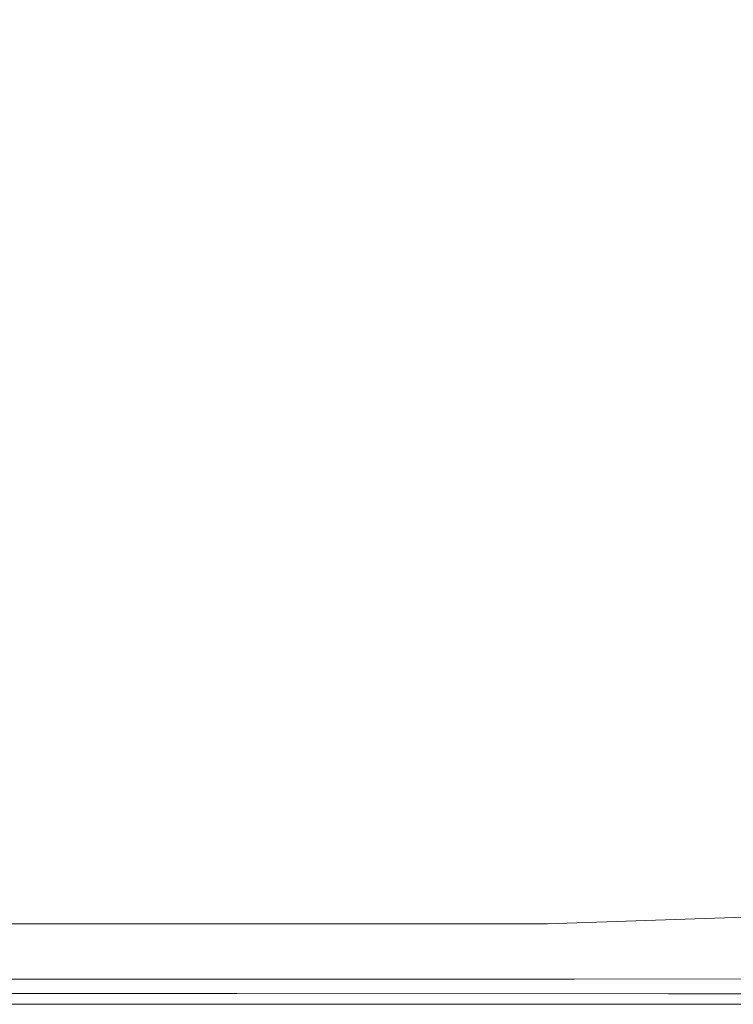
# Model space of a CAD drawing. Extents: x -1354 to 26, y 6 to 707.
# Drawn here: x -53 to -9, y 6 to 67 of the extents above; entities that cross this region are included whole.
import ezdxf

# ---------------------------------------------------------------- set-up
doc = ezdxf.new("R2010")
doc.units = 0
doc.header["$LTSCALE"] = 500
doc.header["$MEASUREMENT"] = 0
doc.layers.add('ARIA_CERAMIKA', color=7, linetype='Continuous')

msp = doc.modelspace()

# ---------------------------------------------------------------- linework, layer by layer
at = {"layer": 'ARIA_CERAMIKA', "lineweight": 0}
for points, invisible_edges in [([(-19.5, 112.836, 534.666), (-24.672, 89.688, 534.666), (-5.791, 62.567, 534.432), (-2.511, 83.844, 534.432)], 15), ([(-62.209, 80.64, 534.744), (-38.294, 60.532, 534.666), (-30.919, 73.031, 534.666), (-52.363, 97.184, 534.744)], 15), ([(-9.86, 49.313, 534.432), (-5.791, 62.567, 534.432), (-24.672, 89.688, 534.666), (-30.919, 73.031, 534.666)], 15), ([(-62.209, 80.64, 534.744), (-73.449, 66.32, 534.744), (-46.853, 49.858, 534.666), (-38.294, 60.532, 534.666)], 15), ([(-14.811, 40.786, 534.432), (-9.86, 49.313, 534.432), (-30.919, 73.031, 534.666), (-38.294, 60.532, 534.666)], 15), ([(-73.449, 66.32, 534.744), (-86.194, 54.461, 534.744), (-56.745, 41.126, 534.666), (-46.853, 49.858, 534.666)], 15), ([(7.527, 29.729, 533.963), (9.798, 40.174, 533.963), (-5.791, 62.567, 534.432), (-9.86, 49.313, 534.432)], 15), ([(-14.811, 40.786, 534.432), (-38.294, 60.532, 534.666), (-46.853, 49.858, 534.666), (-20.735, 33.692, 534.432)], 15), ([(-20.735, 33.692, 534.432), (-46.853, 49.858, 534.666), (-56.745, 41.126, 534.666), (-27.826, 28.031, 534.432)], 15), ([(4.579, 24.482, 533.963), (7.527, 29.729, 533.963), (-9.86, 49.313, 534.432), (-14.811, 40.786, 534.432)], 15), ([(-36.276, 23.802, 534.432), (-27.826, 28.031, 534.432), (-56.745, 41.126, 534.666), (-68.124, 34.454, 534.666)], 15), ([(4.579, 24.482, 533.963), (-14.811, 40.786, 534.432), (-20.735, 33.692, 534.432), (0.829, 20.345, 533.963)], 15), ([(-46.276, 21.003, 534.432), (-36.276, 23.802, 534.432), (-68.124, 34.454, 534.666), (-81.14, 29.961, 534.666)], 15), ([(0.829, 20.345, 533.963), (-20.735, 33.692, 534.432), (-27.826, 28.031, 534.432), (-3.948, 17.219, 533.963)], 15), ([(-46.276, 21.003, 534.432), (-81.14, 29.961, 534.666), (-95.948, 27.762, 534.666), (-58.02, 19.633, 534.432)], 15), ([(-9.979, 15.006, 533.963), (-3.948, 17.219, 533.963), (-27.826, 28.031, 534.432), (-36.276, 23.802, 534.432)], 15), ([(-17.49, 13.606, 533.963), (-9.979, 15.006, 533.963), (-36.276, 23.802, 534.432), (-46.276, 21.003, 534.432)], 15), ([(-17.49, 13.606, 533.963), (-46.276, 21.003, 534.432), (-58.02, 19.633, 534.432), (-26.704, 12.922, 533.963)], 15), ([(-26.704, 12.922, 533.963), (-58.02, 19.633, 534.432), (-75.768, 19.287, 534.432), (-42.551, 12.749, 533.963)], 15), ([(-69.957, 12.885, 533.963), (-42.551, 12.749, 533.963), (-75.768, 19.287, 534.432), (-103.78, 19.559, 534.432)], 15), ([(-9.979, 15.006, 533.963), (5.798, 9.728, 533.182), (10.378, 10.732, 533.182), (-3.948, 17.219, 533.963)], 15), ([(-17.49, 13.606, 533.963), (-0.217, 9.169, 533.182), (5.798, 9.728, 533.182), (-9.979, 15.006, 533.963)], 15), ([(-17.49, 13.606, 533.963), (-26.704, 12.922, 533.963), (-7.914, 8.895, 533.182), (-0.217, 9.169, 533.182)], 15), ([(-113.851, 13.127, 533.963), (-94.371, 8.977, 533.182), (-49.663, 8.88, 533.182), (-69.957, 12.885, 533.963)], 15), ([(-69.957, 12.885, 533.963), (-49.663, 8.88, 533.182), (-22.62, 8.826, 533.182), (-42.551, 12.749, 533.963)], 15), ([(-26.704, 12.922, 533.963), (-42.551, 12.749, 533.963), (-22.62, 8.826, 533.182), (-7.914, 8.895, 533.182)], 15), ([(-20.192, 11.21, -6.256), (-7.353, 11.641, -6.256), (-6.649, 10.205, -6.256), (-19.576, 9.96, -6.256)], 14), ([(-37.834, 11.21, -6.256), (-37.218, 9.96, -6.256), (-60.499, 9.96, -6.256), (-61.115, 11.21, -6.256)], 7), ([(-37.834, 11.21, -6.256), (-20.192, 11.21, -6.256), (-19.576, 9.96, -6.256), (-37.218, 9.96, -6.256)], 14), ([(-37.218, 9.96, -6.256), (-36.641, 8.788, -6.123), (-59.921, 8.788, -6.123), (-60.499, 9.96, -6.256)], 15), ([(-37.218, 9.96, -6.256), (-19.576, 9.96, -6.256), (-18.999, 8.788, -6.123), (-36.641, 8.788, -6.123)], 15), ([(-19.576, 9.96, -6.256), (-6.649, 10.205, -6.256), (-6.007, 8.888, -6.123), (-18.999, 8.788, -6.123)], 15), ([(-94.371, 8.977, 533.182), (-84.631, 6.902, 532.166), (-39.517, 6.878, 532.166), (-49.663, 8.88, 533.182)], 15), ([(-36.14, 7.773, -5.724), (-59.421, 7.773, -5.724), (-59.921, 8.788, -6.123), (-36.641, 8.788, -6.123)], 14), ([(-49.663, 8.88, 533.182), (-39.517, 6.878, 532.166), (-12.655, 6.864, 532.166), (-22.62, 8.826, 533.182)], 13), ([(-36.14, 7.773, -5.724), (-36.641, 8.788, -6.123), (-18.999, 8.788, -6.123), (-18.499, 7.773, -5.724)], 15), ([(-7.914, 8.895, 533.182), (-22.62, 8.826, 533.182), (-12.655, 6.864, 532.166), (1.48, 6.881, 532.166)], 15), ([(-18.499, 7.773, -5.724), (-18.999, 8.788, -6.123), (-6.007, 8.888, -6.123), (-5.49, 7.81, -5.724)], 15), ([(-35.756, 6.991, -4.928), (-59.036, 6.991, -4.928), (-59.421, 7.773, -5.724), (-36.14, 7.773, -5.724)], 15), ([(-35.756, 6.991, -4.928), (-36.14, 7.773, -5.724), (-18.499, 7.773, -5.724), (-18.114, 6.991, -4.928)], 13), ([(-18.114, 6.991, -4.928), (-18.499, 7.773, -5.724), (-5.49, 7.81, -5.724), (-5.111, 7.01, -4.928)], 13), ([(-81.385, 6.21, 530.994), (-36.134, 6.21, 530.994), (-39.517, 6.878, 532.166), (-84.631, 6.902, 532.166)], 11), ([(-35.756, 6.991, -4.928), (-35.525, 6.523, -3.6), (-58.805, 6.523, -3.6), (-59.036, 6.991, -4.928)], 15), ([(-36.134, 6.21, 530.994), (-9.334, 6.21, 530.994), (-12.655, 6.864, 532.166), (-39.517, 6.878, 532.166)], 15), ([(-35.756, 6.991, -4.928), (-18.114, 6.991, -4.928), (-17.883, 6.523, -3.6), (-35.525, 6.523, -3.6)], 15), ([(-18.114, 6.991, -4.928), (-5.111, 7.01, -4.928), (-4.884, 6.53, -3.6), (-17.883, 6.523, -3.6)], 15), ([(4.612, 6.21, 530.994), (1.48, 6.881, 532.166), (-12.655, 6.864, 532.166), (-9.334, 6.21, 530.994)], 13), ([(-81.385, 6.21, 528.494), (-81.385, 6.21, 526.854), (-36.134, 6.21, 526.854), (-36.134, 6.21, 528.494)], 15), ([(-81.385, 6.21, 524.432), (-36.134, 6.21, 524.432), (-36.134, 6.21, 526.854), (-81.385, 6.21, 526.854)], 15), ([(-81.385, 6.21, 520.838), (-36.134, 6.21, 520.838), (-36.134, 6.21, 524.432), (-81.385, 6.21, 524.432)], 15), ([(-81.385, 6.21, 520.838), (-81.385, 6.21, 515.682), (-36.134, 6.21, 515.682), (-36.134, 6.21, 520.838)], 15), ([(-81.385, 6.21, 502.244), (-36.134, 6.21, 502.244), (-36.134, 6.21, 509.354), (-81.385, 6.21, 509.354)], 15), ([(-81.385, 6.21, 515.682), (-81.385, 6.21, 509.354), (-36.134, 6.21, 509.354), (-36.134, 6.21, 515.682)], 15), ([(-81.385, 6.21, 529.744), (-81.385, 6.21, 528.494), (-36.134, 6.21, 528.494), (-36.134, 6.21, 529.744)], 15), ([(-81.385, 6.21, 494.744), (-36.134, 6.21, 494.744), (-36.134, 6.21, 502.244), (-81.385, 6.21, 502.244)], 14), ([(-81.385, 6.21, 529.744), (-36.134, 6.21, 529.744), (-36.134, 6.21, 530.994), (-81.385, 6.21, 530.994)], 15), ([(-35.525, 6.523, -3.6), (-35.409, 6.288, -0.81), (-58.689, 6.288, -0.81), (-58.805, 6.523, -3.6)], 15), ([(-35.371, 6.21, 4.369), (-58.651, 6.21, 4.369), (-58.689, 6.288, -0.81), (-35.409, 6.288, -0.81)], 15), ([(-35.371, 6.21, 94.057), (-35.371, 6.21, 95.619), (-58.651, 6.21, 95.619), (-58.651, 6.21, 94.057)], 15), ([(-35.371, 6.21, 98.869), (-58.651, 6.21, 98.869), (-58.651, 6.21, 97.244), (-35.371, 6.21, 97.244)], 15), ([(-35.371, 6.21, 92.619), (-58.651, 6.21, 92.619), (-58.651, 6.21, 91.197), (-35.371, 6.21, 91.197)], 15), ([(-35.371, 6.21, 12.869), (-35.371, 6.21, 25.619), (-58.651, 6.21, 25.619), (-58.651, 6.21, 12.869)], 15), ([(-35.371, 6.21, 396.744), (-58.651, 6.21, 396.744), (-58.651, 6.21, 305.729), (-35.371, 6.21, 305.729)], 15), ([(-35.371, 6.21, 165.588), (-58.651, 6.21, 165.588), (-58.651, 6.21, 128.432), (-35.371, 6.21, 128.432)], 15), ([(-35.371, 6.21, 100.432), (-58.651, 6.21, 100.432), (-58.651, 6.21, 98.869), (-35.371, 6.21, 98.869)], 15), ([(-35.371, 6.21, 85.932), (-58.651, 6.21, 85.932), (-58.651, 6.21, 82.627), (-35.371, 6.21, 82.627)], 15), ([(-35.371, 6.21, 77.088), (-35.371, 6.21, 82.627), (-58.651, 6.21, 82.627), (-58.651, 6.21, 77.088)], 15), ([(-35.371, 6.21, 55.463), (-58.651, 6.21, 55.463), (-58.651, 6.21, 40.518), (-35.371, 6.21, 40.518)], 15), ([(-35.371, 6.21, 68.354), (-35.371, 6.21, 77.088), (-58.651, 6.21, 77.088), (-58.651, 6.21, 68.354)], 15), ([(-35.371, 6.21, 12.869), (-58.651, 6.21, 12.869), (-58.651, 6.21, 4.369), (-35.371, 6.21, 4.369)], 15), ([(-35.371, 6.21, 94.057), (-58.651, 6.21, 94.057), (-58.651, 6.21, 92.619), (-35.371, 6.21, 92.619)], 15), ([(-35.371, 6.21, 100.432), (-35.371, 6.21, 101.869), (-58.651, 6.21, 101.869), (-58.651, 6.21, 100.432)], 15), ([(-35.371, 6.21, 226.682), (-35.371, 6.21, 305.729), (-58.651, 6.21, 305.729), (-58.651, 6.21, 226.682)], 15), ([(-35.371, 6.21, 95.619), (-35.371, 6.21, 97.244), (-58.651, 6.21, 97.244), (-58.651, 6.21, 95.619)], 15), ([(-35.371, 6.21, 89.682), (-35.371, 6.21, 91.197), (-58.651, 6.21, 91.197), (-58.651, 6.21, 89.682)], 15), ([(-35.371, 6.21, 165.588), (-35.371, 6.21, 226.682), (-58.651, 6.21, 226.682), (-58.651, 6.21, 165.588)], 15), ([(-35.371, 6.21, 25.619), (-35.371, 6.21, 40.518), (-58.651, 6.21, 40.518), (-58.651, 6.21, 25.619)], 15), ([(-35.371, 6.21, 101.869), (-35.371, 6.21, 109.197), (-58.651, 6.21, 109.197), (-58.651, 6.21, 101.869)], 15), ([(-35.371, 6.21, 128.432), (-58.651, 6.21, 128.432), (-58.651, 6.21, 109.197), (-35.371, 6.21, 109.197)], 15), ([(-35.371, 6.21, 87.963), (-58.651, 6.21, 87.963), (-58.651, 6.21, 85.932), (-35.371, 6.21, 85.932)], 15), ([(-35.371, 6.21, 68.354), (-58.651, 6.21, 68.354), (-58.651, 6.21, 55.463), (-35.371, 6.21, 55.463)], 15), ([(-35.371, 6.21, 493.744), (-58.651, 6.21, 493.744), (-58.651, 6.21, 396.744), (-35.371, 6.21, 396.744)], 14), ([(-35.371, 6.21, 87.963), (-35.371, 6.21, 89.682), (-58.651, 6.21, 89.682), (-58.651, 6.21, 87.963)], 15), ([(-36.134, 6.21, 524.432), (-9.334, 6.21, 524.432), (-9.334, 6.21, 526.854), (-36.134, 6.21, 526.854)], 15), ([(-36.134, 6.21, 520.838), (-9.334, 6.21, 520.838), (-9.334, 6.21, 524.432), (-36.134, 6.21, 524.432)], 15), ([(-36.134, 6.21, 515.682), (-36.134, 6.21, 509.354), (-9.334, 6.21, 509.354), (-9.334, 6.21, 515.682)], 15), ([(-36.134, 6.21, 502.244), (-9.334, 6.21, 502.244), (-9.334, 6.21, 509.354), (-36.134, 6.21, 509.354)], 15), ([(-36.134, 6.21, 520.838), (-36.134, 6.21, 515.682), (-9.334, 6.21, 515.682), (-9.334, 6.21, 520.838)], 15), ([(-36.134, 6.21, 529.744), (-36.134, 6.21, 528.494), (-9.334, 6.21, 528.494), (-9.334, 6.21, 529.744)], 15), ([(-36.134, 6.21, 529.744), (-9.334, 6.21, 529.744), (-9.334, 6.21, 530.994), (-36.134, 6.21, 530.994)], 15), ([(-36.134, 6.21, 494.744), (-9.334, 6.21, 494.744), (-9.334, 6.21, 502.244), (-36.134, 6.21, 502.244)], 14), ([(-36.134, 6.21, 528.494), (-36.134, 6.21, 526.854), (-9.334, 6.21, 526.854), (-9.334, 6.21, 528.494)], 15), ([(-35.525, 6.523, -3.6), (-17.883, 6.523, -3.6), (-17.767, 6.288, -0.81), (-35.409, 6.288, -0.81)], 15), ([(-35.371, 6.21, 4.369), (-35.409, 6.288, -0.81), (-17.767, 6.288, -0.81), (-17.729, 6.21, 4.369)], 15), ([(-35.371, 6.21, 12.869), (-35.371, 6.21, 4.369), (-17.729, 6.21, 4.369), (-17.729, 6.21, 12.869)], 15), ([(-35.371, 6.21, 128.432), (-35.371, 6.21, 109.197), (-17.729, 6.21, 109.197), (-17.729, 6.21, 128.432)], 15), ([(-35.371, 6.21, 98.869), (-35.371, 6.21, 97.244), (-17.729, 6.21, 97.244), (-17.729, 6.21, 98.869)], 15), ([(-35.371, 6.21, 94.057), (-17.729, 6.21, 94.057), (-17.729, 6.21, 95.619), (-35.371, 6.21, 95.619)], 15), ([(-35.371, 6.21, 100.432), (-17.729, 6.21, 100.432), (-17.729, 6.21, 101.869), (-35.371, 6.21, 101.869)], 15), ([(-35.371, 6.21, 85.932), (-35.371, 6.21, 82.627), (-17.729, 6.21, 82.627), (-17.729, 6.21, 85.932)], 15), ([(-35.371, 6.21, 101.869), (-17.729, 6.21, 101.869), (-17.729, 6.21, 109.197), (-35.371, 6.21, 109.197)], 15), ([(-35.371, 6.21, 87.963), (-35.371, 6.21, 85.932), (-17.729, 6.21, 85.932), (-17.729, 6.21, 87.963)], 15), ([(-35.371, 6.21, 87.963), (-17.729, 6.21, 87.963), (-17.729, 6.21, 89.682), (-35.371, 6.21, 89.682)], 15), ([(-35.371, 6.21, 89.682), (-17.729, 6.21, 89.682), (-17.729, 6.21, 91.197), (-35.371, 6.21, 91.197)], 15), ([(-35.371, 6.21, 165.588), (-17.729, 6.21, 165.588), (-17.729, 6.21, 226.682), (-35.371, 6.21, 226.682)], 15), ([(-35.371, 6.21, 12.869), (-17.729, 6.21, 12.869), (-17.729, 6.21, 25.619), (-35.371, 6.21, 25.619)], 15), ([(-35.371, 6.21, 226.682), (-17.729, 6.21, 226.682), (-17.729, 6.21, 305.729), (-35.371, 6.21, 305.729)], 15), ([(-35.371, 6.21, 165.588), (-35.371, 6.21, 128.432), (-17.729, 6.21, 128.432), (-17.729, 6.21, 165.588)], 15), ([(-35.371, 6.21, 493.744), (-35.371, 6.21, 396.744), (-17.729, 6.21, 396.744), (-17.729, 6.21, 493.744)], 7), ([(-35.371, 6.21, 100.432), (-35.371, 6.21, 98.869), (-17.729, 6.21, 98.869), (-17.729, 6.21, 100.432)], 15), ([(-35.371, 6.21, 396.744), (-35.371, 6.21, 305.729), (-17.729, 6.21, 305.729), (-17.729, 6.21, 396.744)], 15), ([(-35.371, 6.21, 92.619), (-35.371, 6.21, 91.197), (-17.729, 6.21, 91.197), (-17.729, 6.21, 92.619)], 15), ([(-35.371, 6.21, 94.057), (-35.371, 6.21, 92.619), (-17.729, 6.21, 92.619), (-17.729, 6.21, 94.057)], 15), ([(-35.371, 6.21, 77.088), (-17.729, 6.21, 77.088), (-17.729, 6.21, 82.627), (-35.371, 6.21, 82.627)], 15), ([(-35.371, 6.21, 25.619), (-17.729, 6.21, 25.619), (-17.729, 6.21, 40.518), (-35.371, 6.21, 40.518)], 15), ([(-35.371, 6.21, 68.354), (-35.371, 6.21, 55.463), (-17.729, 6.21, 55.463), (-17.729, 6.21, 68.354)], 15), ([(-35.371, 6.21, 55.463), (-35.371, 6.21, 40.518), (-17.729, 6.21, 40.518), (-17.729, 6.21, 55.463)], 15), ([(-35.371, 6.21, 95.619), (-17.729, 6.21, 95.619), (-17.729, 6.21, 97.244), (-35.371, 6.21, 97.244)], 15), ([(-35.371, 6.21, 68.354), (-17.729, 6.21, 68.354), (-17.729, 6.21, 77.088), (-35.371, 6.21, 77.088)], 15), ([(-17.883, 6.523, -3.6), (-4.884, 6.53, -3.6), (-4.77, 6.29, -0.81), (-17.767, 6.288, -0.81)], 15), ([(-17.729, 6.21, 4.369), (-17.767, 6.288, -0.81), (-4.77, 6.29, -0.81), (-4.732, 6.21, 4.369)], 15), ([(-17.729, 6.21, 87.963), (-4.732, 6.21, 87.963), (-4.732, 6.21, 89.682), (-17.729, 6.21, 89.682)], 15), ([(-17.729, 6.21, 98.869), (-17.729, 6.21, 97.244), (-4.732, 6.21, 97.244), (-4.732, 6.21, 98.869)], 15), ([(-17.729, 6.21, 493.744), (-17.729, 6.21, 396.744), (-4.732, 6.21, 396.744), (-4.732, 6.21, 493.744)], 7), ([(-17.729, 6.21, 68.354), (-17.729, 6.21, 55.463), (-4.732, 6.21, 55.463), (-4.732, 6.21, 68.354)], 15), ([(-17.729, 6.21, 55.463), (-17.729, 6.21, 40.518), (-4.732, 6.21, 40.518), (-4.732, 6.21, 55.463)], 15), ([(-17.729, 6.21, 12.869), (-17.729, 6.21, 4.369), (-4.732, 6.21, 4.369), (-4.732, 6.21, 12.869)], 15), ([(-17.729, 6.21, 85.932), (-17.729, 6.21, 82.627), (-4.732, 6.21, 82.627), (-4.732, 6.21, 85.932)], 15), ([(-17.729, 6.21, 68.354), (-4.732, 6.21, 68.354), (-4.732, 6.21, 77.088), (-17.729, 6.21, 77.088)], 15), ([(-17.729, 6.21, 128.432), (-17.729, 6.21, 109.197), (-4.732, 6.21, 109.197), (-4.732, 6.21, 128.432)], 15), ([(-17.729, 6.21, 165.588), (-4.732, 6.21, 165.588), (-4.732, 6.21, 226.682), (-17.729, 6.21, 226.682)], 15), ([(-17.729, 6.21, 94.057), (-17.729, 6.21, 92.619), (-4.732, 6.21, 92.619), (-4.732, 6.21, 94.057)], 15), ([(-17.729, 6.21, 396.744), (-17.729, 6.21, 305.729), (-4.732, 6.21, 305.729), (-4.732, 6.21, 396.744)], 15), ([(-17.729, 6.21, 87.963), (-17.729, 6.21, 85.932), (-4.732, 6.21, 85.932), (-4.732, 6.21, 87.963)], 15), ([(-17.729, 6.21, 94.057), (-4.732, 6.21, 94.057), (-4.732, 6.21, 95.619), (-17.729, 6.21, 95.619)], 15), ([(-17.729, 6.21, 12.869), (-4.732, 6.21, 12.869), (-4.732, 6.21, 25.619), (-17.729, 6.21, 25.619)], 15), ([(-17.729, 6.21, 95.619), (-4.732, 6.21, 95.619), (-4.732, 6.21, 97.244), (-17.729, 6.21, 97.244)], 15), ([(-17.729, 6.21, 77.088), (-4.732, 6.21, 77.088), (-4.732, 6.21, 82.627), (-17.729, 6.21, 82.627)], 15), ([(-17.729, 6.21, 101.869), (-4.732, 6.21, 101.869), (-4.732, 6.21, 109.197), (-17.729, 6.21, 109.197)], 15), ([(-17.729, 6.21, 100.432), (-4.732, 6.21, 100.432), (-4.732, 6.21, 101.869), (-17.729, 6.21, 101.869)], 15), ([(-17.729, 6.21, 165.588), (-17.729, 6.21, 128.432), (-4.732, 6.21, 128.432), (-4.732, 6.21, 165.588)], 15), ([(-17.729, 6.21, 92.619), (-17.729, 6.21, 91.197), (-4.732, 6.21, 91.197), (-4.732, 6.21, 92.619)], 15), ([(-17.729, 6.21, 226.682), (-4.732, 6.21, 226.682), (-4.732, 6.21, 305.729), (-17.729, 6.21, 305.729)], 15), ([(-17.729, 6.21, 25.619), (-4.732, 6.21, 25.619), (-4.732, 6.21, 40.518), (-17.729, 6.21, 40.518)], 15), ([(-17.729, 6.21, 89.682), (-4.732, 6.21, 89.682), (-4.732, 6.21, 91.197), (-17.729, 6.21, 91.197)], 15), ([(-17.729, 6.21, 100.432), (-17.729, 6.21, 98.869), (-4.732, 6.21, 98.869), (-4.732, 6.21, 100.432)], 15), ([(4.612, 6.21, 528.494), (-9.334, 6.21, 528.494), (-9.334, 6.21, 526.854), (4.612, 6.21, 526.854)], 15), ([(4.612, 6.21, 520.838), (-9.334, 6.21, 520.838), (-9.334, 6.21, 515.682), (4.612, 6.21, 515.682)], 15), ([(4.612, 6.21, 515.682), (-9.334, 6.21, 515.682), (-9.334, 6.21, 509.354), (4.612, 6.21, 509.354)], 15), ([(4.612, 6.21, 529.744), (-9.334, 6.21, 529.744), (-9.334, 6.21, 528.494), (4.612, 6.21, 528.494)], 15), ([(4.612, 6.21, 520.838), (4.612, 6.21, 524.432), (-9.334, 6.21, 524.432), (-9.334, 6.21, 520.838)], 15), ([(4.612, 6.21, 524.432), (4.612, 6.21, 526.854), (-9.334, 6.21, 526.854), (-9.334, 6.21, 524.432)], 15), ([(4.612, 6.21, 529.744), (4.612, 6.21, 530.994), (-9.334, 6.21, 530.994), (-9.334, 6.21, 529.744)], 15), ([(4.612, 6.21, 494.744), (4.612, 6.21, 502.244), (-9.334, 6.21, 502.244), (-9.334, 6.21, 494.744)], 7), ([(4.612, 6.21, 502.244), (4.612, 6.21, 509.354), (-9.334, 6.21, 509.354), (-9.334, 6.21, 502.244)], 15)]:
    msp.add_3dface(points, dxfattribs=dict(at, invisible_edges=invisible_edges))

doc.saveas('drawing.dxf')
